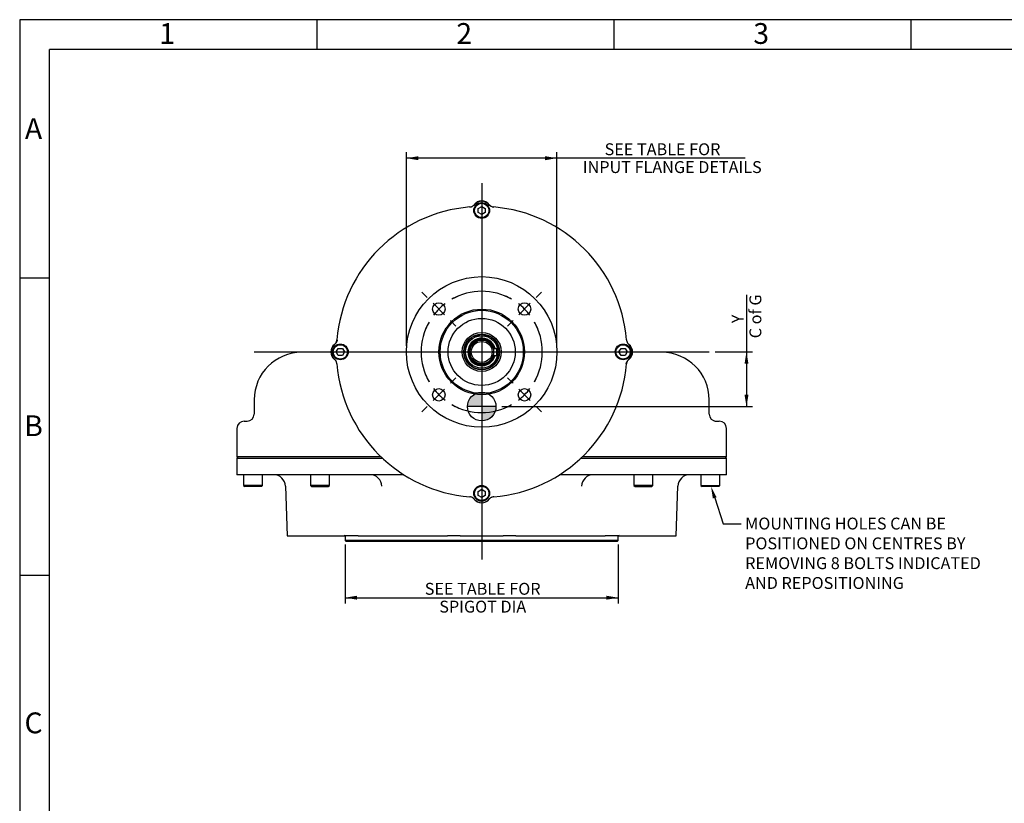
# Model space of a CAD drawing. Units: millimetres. Extents: x 11 to 431, y -24 to 292.
# Drawn here: x 14 to 180, y 160 to 292 of the extents above; entities that cross this region are included whole.
import ezdxf
from ezdxf import colors
from ezdxf.entities.mleader import LeaderData, LeaderLine
from ezdxf.enums import TextEntityAlignment as Align
from ezdxf.lldxf.tags import DXFTag
from ezdxf.math import Vec2, Vec3

# ---------------------------------------------------------------- set-up
doc = ezdxf.new("R2010")
doc.units = ezdxf.units.MM
for name, color, linetype in [('7202000300701', 7, 'Continuous'), ('D0091208020VZ', 7, 'Continuous'), ('D0688506036ST', 7, 'Continuous'), ('Default', 7, 'Continuous'), ('DV1_Default', 7, 'Continuous'), ('IB10A164-1', 7, 'Continuous'), ('IB10D60', 7, 'Continuous'), ('IB9A134-1', 7, 'Continuous'), ('PR-00046-2', 7, 'Continuous'), ('PR-00093-1', 7, 'Continuous'), ('PR-00147-1', 7, 'Continuous'), ('SCM10X30ZP', 7, 'Continuous')]:
    doc.layers.add(name, color=color, linetype=linetype)
doc.styles.add('SEACAD_Arial', font='arial.ttf')
tags = doc.linetypes.add('CENTER2', pattern=[28.575, 19.05, -3.175, 3.175, -3.175]).pattern_tags.tags
tags[10:11] = [DXFTag(74, 4), DXFTag(75, 0), DXFTag(340, '0'), DXFTag(46, 0.0), DXFTag(50, 0.0), DXFTag(44, 0.0), DXFTag(45, 0.0)]
tags[8:9] = [DXFTag(74, 4), DXFTag(75, 0), DXFTag(340, '0'), DXFTag(46, 0.0), DXFTag(50, 0.0), DXFTag(44, 0.0), DXFTag(45, 0.0)]
tags[6:7] = [DXFTag(74, 4), DXFTag(75, 0), DXFTag(340, '0'), DXFTag(46, 0.0), DXFTag(50, 0.0), DXFTag(44, 0.0), DXFTag(45, 0.0)]
tags[4:5] = [DXFTag(74, 4), DXFTag(75, 0), DXFTag(340, '0'), DXFTag(46, 0.0), DXFTag(50, 0.0), DXFTag(44, 0.0), DXFTag(45, 0.0)]
doc.dimstyles.new('RG_DUAL', dxfattribs={"dimtxt": 2, "dimasz": 2, "dimexe": 1, "dimexo": 1, "dimgap": 1, "dimtad": 0, "dimtih": 1, "dimtoh": 1, "dimdec": 0, "dimlfac": 5, "dimdsep": 46, "dimtxsty": 'SEACAD_Arial', "dimblk1": '_SE_FILLED', "dimblk2": '_SE_FILLED', "dimsah": 1, "dimcen": 1, "dimadec": 0, "dimazin": 0, "dimtfac": 1, "dimtdec": 0, "dimtofl": 0, "dimtmove": 0, "dimatfit": 3, "dimfxl": 1, "dimtolj": 1, "dimarcsym": 0})

# ---------------------------------------------------------------- blocks, each defined once
blk = doc.blocks.new('SE')
at = {"layer": 'Default', "color": 7, "linetype": 'CENTER2'}
for start, end in [(60.4474, 119.5526), (150.4474, 209.5526), (330.4474, 29.5526), (240.4474, 299.5526)]:
    blk.add_arc((91.78, 236.1), 10.2, start, end, dxfattribs=at)
blk = doc.blocks.new('SEANNOT_GROUP3')
at = {"layer": 'Default', "color": 7, "linetype": 'CENTER2'}
for p, q in [((100.94, 245.25), (101.85, 246.17)), ((98.02, 242.34), (99.96, 244.28)), ((97.05, 241.36), (96.13, 240.44))]:
    blk.add_line(p, q, dxfattribs=at)
for start, end in [(60.4474, 67.7498), (37.2763, 52.7237), (22.2502, 29.5526)]:
    blk.add_arc((91.78, 236.1), 10.2, start, end, dxfattribs=at)
blk = doc.blocks.new('SEANNOT_GROUP4')
at = {"layer": 'Default', "color": 7, "linetype": 'CENTER2'}
for p, q in [((82.62, 245.25), (81.7, 246.17)), ((85.54, 242.34), (83.59, 244.28)), ((86.51, 241.36), (87.43, 240.44))]:
    blk.add_line(p, q, dxfattribs=at)
for start, end in [(112.2502, 119.5526), (127.2763, 142.7237), (150.4474, 157.7498)]:
    blk.add_arc((91.78, 236.1), 10.2, start, end, dxfattribs=at)
blk = doc.blocks.new('SEANNOT_GROUP5')
at = {"layer": 'Default', "color": 7, "linetype": 'CENTER2'}
for p, q in [((86.51, 230.83), (87.43, 231.75)), ((85.54, 229.86), (83.59, 227.91)), ((82.62, 226.94), (81.7, 226.02))]:
    blk.add_line(p, q, dxfattribs=at)
for start, end in [(202.2502, 209.5526), (217.2763, 232.7237), (240.4474, 247.7498)]:
    blk.add_arc((91.78, 236.1), 10.2, start, end, dxfattribs=at)
blk = doc.blocks.new('SEANNOT_GROUP6')
at = {"layer": 'Default', "color": 7, "linetype": 'CENTER2'}
for p, q in [((97.05, 230.83), (96.13, 231.75)), ((98.02, 229.86), (99.96, 227.91)), ((100.94, 226.94), (101.85, 226.02))]:
    blk.add_line(p, q, dxfattribs=at)
for start, end in [(330.4474, 337.7498), (307.2763, 322.7237), (292.2502, 299.5526)]:
    blk.add_arc((91.78, 236.1), 10.2, start, end, dxfattribs=at)
blk = doc.blocks.new('SEANNOT_GROUP19')
at = {"layer": 'Default', "color": 7, "linetype": 'CENTER2'}
blk.add_line((91.78, 264.5), (91.78, 201.19), dxfattribs=at)
blk = doc.blocks.new('SEANNOT_GROUP20')
at = {"layer": 'Default', "color": 7, "linetype": 'CENTER2'}
blk.add_line((53.49, 236.1), (130.08, 236.1), dxfattribs=at)
blk = doc.blocks.new('CofG')
at = {"layer": 'Default', "linetype": 'Continuous'}
h = blk.add_hatch(color=7, dxfattribs=at)
edge = h.paths.add_edge_path()
edge.add_arc((0, 0), 20, 90, 180)
edge.add_line((-20, 0), (0, 0))
edge.add_line((0, 0), (0, 20))
h = blk.add_hatch(color=7, dxfattribs=at)
edge = h.paths.add_edge_path()
edge.add_line((0, 0), (0, -20))
edge.add_arc((0, 0), 20, 270, 360)
edge.add_line((20, 0), (0, 0))
at = {"layer": 'Default', "color": 7, "linetype": 'Continuous'}
for p, q in [((0, 20), (0, -20)), ((20, 0), (-20, 0))]:
    blk.add_line(p, q, dxfattribs=at)
blk.add_circle((0, 0), 20, dxfattribs=at)
blk = doc.blocks.new('SE2')
at = {"layer": '7202000300701', "color": 7, "linetype": 'Continuous'}
for radius in [3, 2.96, 2.74, 2.73]:
    blk.add_circle((91.78, 236.1), radius, dxfattribs=at)
for radius, start, end in [(2.33, 14.9075, 345.0925), (2.32, 14.9661, 345.0339), (2.21, 15.7545, 344.2455), (2.04, 17.0775, 342.9225)]:
    blk.add_arc((91.78, 236.1), radius, start, end, dxfattribs=at)
at = {"layer": 'D0091208020VZ', "color": 7, "linetype": 'Continuous'}
for p, q in [((91.18, 260.24), (91.78, 260.59)), ((91.18, 259.55), (91.18, 260.24)), ((91.78, 260.59), (92.38, 260.24)), ((92.38, 260.24), (92.38, 259.55)), ((91.78, 259.2), (91.18, 259.55)), ((92.38, 259.55), (91.78, 259.2)), ((67.29, 236.1), (67.63, 236.7)), ((67.63, 235.5), (67.29, 236.1)), ((67.63, 236.7), (68.32, 236.7)), ((68.32, 235.5), (67.63, 235.5)), ((68.32, 236.7), (68.67, 236.1)), ((68.67, 236.1), (68.32, 235.5)), ((114.89, 236.1), (115.23, 236.7)), ((115.23, 235.5), (114.89, 236.1)), ((115.23, 236.7), (115.92, 236.7)), ((115.92, 235.5), (115.23, 235.5)), ((115.92, 236.7), (116.27, 236.1)), ((116.27, 236.1), (115.92, 235.5)), ((91.18, 212.64), (91.78, 212.99)), ((91.18, 211.95), (91.18, 212.64)), ((91.78, 212.99), (92.38, 212.64)), ((92.38, 212.64), (92.38, 211.95)), ((91.78, 211.6), (91.18, 211.95)), ((92.38, 211.95), (91.78, 211.6))]:
    blk.add_line(p, q, dxfattribs=at)
for centre, radius in [((91.78, 259.9), 1.33), ((91.78, 259.9), 1.21), ((67.98, 236.1), 1.33), ((67.98, 236.1), 1.21), ((115.58, 236.1), 1.33), ((115.58, 236.1), 1.21), ((91.78, 212.3), 1.33), ((91.78, 212.3), 1.21)]:
    blk.add_circle(centre, radius, dxfattribs=at)
at = {"layer": 'D0688506036ST', "color": 7, "linetype": 'Continuous'}
for p, q in [((93.69, 236.7), (94.3, 236.7)), ((93.69, 235.5), (94.3, 235.5)), ((94.3, 235.5), (94.3, 236.7))]:
    blk.add_line(p, q, dxfattribs=at)
at = {"layer": 'IB10A164-1', "color": 7, "linetype": 'Continuous'}
for p, q in [((50.78, 218.44), (50.58, 218.24)), ((50.58, 218.24), (75.06, 218.24)), ((50.58, 218.24), (50.58, 215.44)), ((108.5, 218.24), (132.98, 218.24)), ((132.98, 218.24), (132.78, 218.44)), ((132.98, 215.44), (132.98, 218.24)), ((78.67, 215.44), (50.58, 215.44)), ((132.98, 215.44), (104.88, 215.44)), ((58.74, 213.51), (59.03, 205.17)), ((124.52, 205.17), (124.82, 213.51)), ((59.03, 205.17), (65.99, 205.17)), ((65.99, 205.17), (68.64, 205.17)), ((71, 205.17), (68.64, 205.17)), ((71, 205.17), (75.27, 205.17)), ((75.27, 205.17), (84.94, 205.17)), ((84.94, 205.17), (86.04, 205.17)), ((88.17, 205.17), (86.04, 205.17)), ((88.17, 205.17), (95.39, 205.17)), ((97.52, 205.17), (95.39, 205.17)), ((97.52, 205.17), (98.61, 205.17)), ((98.61, 205.17), (108.29, 205.17)), ((108.29, 205.17), (112.56, 205.17)), ((114.92, 205.17), (112.56, 205.17)), ((114.92, 205.17), (117.57, 205.17)), ((117.57, 205.17), (124.52, 205.17))]:
    blk.add_line(p, q, dxfattribs=at)
for centre, start, end in [((56.74, 213.44), 2, 90), ((72.98, 213.44), 2, 90), ((110.58, 213.44), 90, 178), ((126.81, 213.44), 90, 178)]:
    blk.add_arc(centre, 2, start, end, dxfattribs=at)
at = {"layer": 'IB10D60', "color": 7, "linetype": 'Continuous'}
for p, q in [((66.38, 236.04), (61.48, 236.04)), ((122.08, 236.04), (117.18, 236.04)), ((53.48, 228.04), (53.48, 225.64)), ((130.08, 225.64), (130.08, 228.04)), ((51.78, 224.44), (51.79, 224.44)), ((51.79, 224.44), (52.31, 224.44)), ((131.25, 224.44), (131.77, 224.44)), ((131.78, 224.44), (131.77, 224.44)), ((50.58, 223.24), (50.58, 218.44)), ((132.98, 218.44), (132.98, 223.24)), ((74.85, 218.44), (50.58, 218.44)), ((132.98, 218.44), (108.71, 218.44))]:
    blk.add_line(p, q, dxfattribs=at)
for centre, radius, start, end in [((61.48, 228.04), 8, 90, 180), ((122.08, 228.04), 8, 0, 90), ((52.28, 225.64), 1.2, 270, 0), ((131.28, 225.64), 1.2, 180, 270), ((51.78, 223.24), 1.2, 90, 180), ((131.78, 223.24), 1.2, 0, 90)]:
    blk.add_arc(centre, radius, start, end, dxfattribs=at)
blk.add_ellipse((131.25, 225.64), major_axis=(0, -1.2), ratio=0.999264, start_param=6.020626, end_param=6.283185, dxfattribs=at)
at = {"layer": 'IB9A134-1', "color": 7, "linetype": 'Continuous'}
for p, q in [((68.78, 205.04), (68.78, 204.39)), ((114.77, 204.39), (68.78, 204.39)), ((68.78, 204.39), (68.98, 204.19)), ((114.57, 204.19), (68.98, 204.19)), ((114.57, 204.19), (114.77, 204.39)), ((114.77, 204.39), (114.77, 205.04))]:
    blk.add_line(p, q, dxfattribs=at)
for centre, start, end in [((68.63, 205.04), 0, 90), ((114.92, 205.04), 90, 180)]:
    blk.add_arc(centre, 0.15, start, end, dxfattribs=at)
at = {"layer": 'PR-00046-2', "color": 7, "linetype": 'Continuous'}
for centre, radius in [((91.78, 236.1), 12.67), ((84.57, 243.31), 1.05), ((98.99, 243.31), 1.05), ((91.78, 236.1), 7.2), ((91.78, 236.1), 7), ((91.78, 236.1), 5.65), ((91.78, 236.1), 3.28), ((84.57, 228.88), 1.05), ((98.99, 228.88), 1.05)]:
    blk.add_circle(centre, radius, dxfattribs=at)
for centre, radius, start, end in [((91.78, 236.1), 24.47, 94.7412, 175.2588), ((91.78, 259.9), 1.57, 39.9638, 140.0362), ((91.78, 236.1), 24.47, 4.7412, 85.2588), ((67.98, 236.1), 1.57, 129.9638, 230.0362), ((115.58, 236.1), 1.57, 309.9638, 50.0362), ((91.78, 236.1), 24.47, 184.7412, 265.2588), ((91.78, 236.1), 24.47, 274.7412, 355.2588), ((91.78, 212.3), 1.57, 219.9638, 320.0362)]:
    blk.add_arc(centre, radius, start, end, dxfattribs=at)
for points, knots in [([(89.76, 260.48), (89.84, 260.49), (89.91, 260.5), (90.03, 260.53), (90.06, 260.55), (90.14, 260.57), (90.17, 260.59), (90.28, 260.65), (90.34, 260.69), (90.47, 260.79), (90.53, 260.84), (90.58, 260.9)], [0, 0, 0, 0, 0.25, 0.25, 0.375, 0.375, 0.5, 0.5, 0.75, 0.75, 1, 1, 1, 1]), ([(92.98, 260.9), (93.03, 260.84), (93.09, 260.79), (93.21, 260.69), (93.28, 260.65), (93.42, 260.57), (93.49, 260.54), (93.64, 260.5), (93.72, 260.49), (93.8, 260.48)], [0, 0, 0, 0, 0.25, 0.25, 0.5, 0.5, 0.75, 0.75, 1, 1, 1, 1]), ([(66.97, 237.3), (67.03, 237.35), (67.09, 237.41), (67.16, 237.5), (67.18, 237.53), (67.23, 237.6), (67.25, 237.63), (67.3, 237.74), (67.33, 237.81), (67.37, 237.96), (67.39, 238.04), (67.4, 238.12)], [0, 0, 0, 0, 0.25, 0.25, 0.375, 0.375, 0.5, 0.5, 0.75, 0.75, 1, 1, 1, 1]), ([(116.16, 238.12), (116.17, 238.04), (116.18, 237.96), (116.21, 237.85), (116.23, 237.81), (116.26, 237.74), (116.27, 237.7), (116.33, 237.6), (116.37, 237.53), (116.47, 237.41), (116.53, 237.35), (116.59, 237.3)], [0, 0, 0, 0, 0.25, 0.25, 0.375, 0.375, 0.5, 0.5, 0.75, 0.75, 1, 1, 1, 1]), ([(67.4, 234.07), (67.39, 234.15), (67.38, 234.23), (67.34, 234.34), (67.33, 234.38), (67.3, 234.45), (67.28, 234.49), (67.23, 234.6), (67.19, 234.66), (67.09, 234.79), (67.03, 234.84), (66.97, 234.89)], [0, 0, 0, 0, 0.25, 0.25, 0.375, 0.375, 0.5, 0.5, 0.75, 0.75, 1, 1, 1, 1]), ([(116.59, 234.89), (116.53, 234.84), (116.47, 234.79), (116.4, 234.69), (116.37, 234.66), (116.33, 234.6), (116.31, 234.56), (116.26, 234.46), (116.23, 234.38), (116.18, 234.23), (116.17, 234.15), (116.16, 234.07)], [0, 0, 0, 0, 0.25, 0.25, 0.375, 0.375, 0.5, 0.5, 0.75, 0.75, 1, 1, 1, 1]), ([(90.58, 211.29), (90.53, 211.35), (90.47, 211.4), (90.38, 211.48), (90.35, 211.5), (90.28, 211.54), (90.24, 211.57), (90.14, 211.62), (90.07, 211.65), (89.91, 211.69), (89.84, 211.71), (89.76, 211.71)], [0, 0, 0, 0, 0.25, 0.25, 0.375, 0.375, 0.5, 0.5, 0.75, 0.75, 1, 1, 1, 1]), ([(93.8, 211.71), (93.72, 211.71), (93.64, 211.69), (93.53, 211.66), (93.49, 211.65), (93.42, 211.62), (93.38, 211.6), (93.28, 211.55), (93.21, 211.5), (93.09, 211.41), (93.03, 211.35), (92.98, 211.29)], [0, 0, 0, 0, 0.25, 0.25, 0.375, 0.375, 0.5, 0.5, 0.75, 0.75, 1, 1, 1, 1])]:
    blk.add_open_spline(points, degree=3, knots=knots, dxfattribs=at)
at = {"layer": 'PR-00093-1', "color": 7, "linetype": 'Continuous'}
for radius in [2, 1.76]:
    blk.add_circle((91.78, 236.1), radius, dxfattribs=at)
at = {"layer": 'PR-00147-1', "color": 7, "linetype": 'Continuous'}
for centre, start, end in [((91.78, 259.9), 37.4632, 142.5368), ((67.98, 236.1), 127.4632, 232.5368), ((115.58, 236.1), 307.4632, 52.5368), ((91.78, 212.3), 217.4632, 322.5368)]:
    blk.add_arc(centre, 1.6, start, end, dxfattribs=at)
for points, knots in [([(90.51, 260.87), (90.46, 260.8), (90.4, 260.74), (90.34, 260.69), (90.33, 260.69), (90.33, 260.68)], [0, 0, 0, 0, 0.25, 0.25, 0.2572104, 0.2572104, 0.2572104, 0.2572104]), ([(93.35, 260.59), (93.3, 260.62), (93.26, 260.65), (93.19, 260.72), (93.16, 260.74), (93.1, 260.8), (93.07, 260.84), (93.05, 260.87)], [0.5923815, 0.5923815, 0.5923815, 0.5923815, 0.75, 0.75, 0.875, 0.875, 1, 1, 1, 1]), ([(67.45, 238.08), (67.44, 238.04), (67.43, 238.01), (67.41, 237.93), (67.4, 237.89), (67.37, 237.82), (67.35, 237.78), (67.29, 237.67), (67.24, 237.6), (67.16, 237.51), (67.13, 237.48), (67.07, 237.42), (67.04, 237.39), (67.01, 237.37)], [0.1406681, 0.1406681, 0.1406681, 0.1406681, 0.25, 0.25, 0.375, 0.375, 0.5, 0.5, 0.75, 0.75, 0.875, 0.875, 1, 1, 1, 1]), ([(116.55, 237.37), (116.49, 237.42), (116.43, 237.47), (116.37, 237.54), (116.37, 237.54), (116.37, 237.54)], [0, 0, 0, 0, 0.25, 0.25, 0.2572156, 0.2572156, 0.2572156, 0.2572156]), ([(67.01, 234.83), (67.07, 234.78), (67.13, 234.72), (67.19, 234.65), (67.19, 234.65), (67.19, 234.65)], [0, 0, 0, 0, 0.25, 0.25, 0.2572223, 0.2572223, 0.2572223, 0.2572223]), ([(116.11, 234.12), (116.11, 234.15), (116.12, 234.19), (116.15, 234.26), (116.16, 234.3), (116.19, 234.38), (116.21, 234.41), (116.27, 234.52), (116.32, 234.59), (116.4, 234.69), (116.43, 234.72), (116.49, 234.77), (116.52, 234.8), (116.55, 234.83)], [0.1406702, 0.1406702, 0.1406702, 0.1406702, 0.25, 0.25, 0.375, 0.375, 0.5, 0.5, 0.75, 0.75, 0.875, 0.875, 1, 1, 1, 1]), ([(90.24, 211.58), (90.27, 211.56), (90.31, 211.53), (90.37, 211.48), (90.4, 211.45), (90.46, 211.39), (90.48, 211.36), (90.51, 211.32)], [0.6291138, 0.6291138, 0.6291138, 0.6291138, 0.75, 0.75, 0.875, 0.875, 1, 1, 1, 1]), ([(93.05, 211.32), (93.1, 211.39), (93.16, 211.45), (93.22, 211.5), (93.22, 211.51), (93.22, 211.51)], [0, 0, 0, 0, 0.25, 0.25, 0.2572156, 0.2572156, 0.2572156, 0.2572156])]:
    blk.add_open_spline(points, degree=3, knots=knots, dxfattribs=at)
at = {"layer": 'SCM10X30ZP', "color": 7, "linetype": 'Continuous'}
for p, q in [((51.68, 215.44), (51.68, 213.64)), ((54.88, 213.64), (54.88, 215.44)), ((62.95, 215.44), (62.95, 213.64)), ((66.15, 213.64), (66.15, 215.44)), ((117.4, 215.44), (117.4, 213.64)), ((120.6, 213.64), (120.6, 215.44)), ((128.68, 215.44), (128.68, 213.64)), ((131.88, 213.64), (131.88, 215.44)), ((54.88, 213.64), (51.68, 213.64)), ((51.68, 213.64), (51.88, 213.44)), ((54.68, 213.44), (51.88, 213.44)), ((54.68, 213.44), (54.88, 213.64)), ((66.15, 213.64), (62.95, 213.64)), ((62.95, 213.64), (63.15, 213.44)), ((63.15, 213.44), (65.95, 213.44)), ((65.95, 213.44), (66.15, 213.64)), ((120.6, 213.64), (117.4, 213.64)), ((117.4, 213.64), (117.6, 213.44)), ((117.6, 213.44), (120.4, 213.44)), ((120.4, 213.44), (120.6, 213.64)), ((128.68, 213.64), (131.88, 213.64)), ((128.68, 213.64), (128.88, 213.44)), ((131.68, 213.44), (128.88, 213.44)), ((131.68, 213.44), (131.88, 213.64))]:
    blk.add_line(p, q, dxfattribs=at)
at = {"layer": 'DV1_Default', "color": 7, "xscale": 0.12, "yscale": 0.12, "zscale": 0.12}
blk.add_blockref('CofG', (91.78, 226.9), dxfattribs=at)
blk = doc.blocks.new('DMBLK1064')
at = {"layer": 'Default', "linetype": 'Continuous'}
for points in [[(81.11, 269.03), (79.11, 268.7), (81.11, 268.36)], [(102.45, 269.03), (102.45, 268.36), (104.45, 268.7)]]:
    blk.add_hatch(color=7, dxfattribs=at).paths.add_polyline_path(points)
at = {"layer": 'Default', "color": 7, "linetype": 'Continuous'}
for p, q in [((79.11, 237.1), (79.11, 269.7)), ((136.14, 268.7), (79.11, 268.7)), ((104.45, 237.1), (104.45, 269.7))]:
    blk.add_line(p, q, dxfattribs=at)
at = {"layer": 'Default', "color": 7, "linetype": 'Continuous', "style": 'SEACAD_Arial'}
for s, p in [('      SEE TABLE FOR', (108.8, 271.2)), ('INPUT FLANGE DETAILS', (108.8, 268.2))]:
    blk.add_text(s, height=2, dxfattribs=at).set_placement(p, align=Align.TOP_LEFT)
blk = doc.blocks.new('_SE_FILLED')
at = {"color": 0}
blk.add_line((0, 0), (-1, 0), dxfattribs=at)
blk.add_solid([(0, 0), (-1, -0.1665), (-1, 0.1665), (0, 0)], dxfattribs=at)
blk = doc.blocks.new('DMBLK1084')
at = {"layer": 'Default', "linetype": 'Continuous'}
for points in [[(70.78, 194.41), (70.78, 195.07), (68.78, 194.74)], [(112.77, 194.41), (114.77, 194.74), (112.77, 195.07)]]:
    blk.add_hatch(color=7, dxfattribs=at).paths.add_polyline_path(points)
at = {"layer": 'Default', "color": 7, "linetype": 'Continuous'}
for p, q in [((68.78, 203.71), (68.78, 193.74)), ((114.77, 203.71), (114.77, 193.74)), ((68.78, 194.74), (114.77, 194.74))]:
    blk.add_line(p, q, dxfattribs=at)
at = {"layer": 'Default', "color": 7, "linetype": 'Continuous', "style": 'SEACAD_Arial'}
for s, p in [('SEE TABLE FOR', (82.19, 197.24)), ('    SPIGOT DIA', (82.19, 194.24))]:
    blk.add_text(s, height=2, dxfattribs=at).set_placement(p, align=Align.TOP_LEFT)
blk = doc.blocks.new('DMBLK1089')
at = {"layer": 'Default', "linetype": 'Continuous'}
for points in [[(136.69, 234.1), (136.35, 236.1), (136.02, 234.1)], [(136.69, 228.9), (136.02, 228.9), (136.35, 226.9)]]:
    blk.add_hatch(color=7, dxfattribs=at).paths.add_polyline_path(points)
at = {"layer": 'Default', "color": 7, "linetype": 'Continuous'}
for p, q in [((136.35, 245.68), (136.35, 226.9)), ((131.08, 236.1), (137.35, 236.1)), ((95.18, 226.9), (137.35, 226.9))]:
    blk.add_line(p, q, dxfattribs=at)
at = {"layer": 'Default', "color": 7, "linetype": 'Continuous', "style": 'SEACAD_Arial'}
for s, p in [('C of G', (136.85, 238.39)), ('Y', (133.85, 240.93))]:
    blk.add_text(s, height=2, rotation=90, dxfattribs=at).set_placement(p, align=Align.TOP_LEFT)
blk = doc.blocks.new('A3_Frame-General')
at = {"layer": 'Default', "color": 7, "linetype": 'Continuous'}
for p, q in [((-400, 287), (-400, 0)), ((0, 287), (-400, 287)), ((-350, 287), (-350, 282)), ((-300, 287), (-300, 282)), ((-250, 287), (-250, 282)), ((-395, 5), (-395, 282)), ((-5, 282), (-395, 282)), ((-395, 243.5), (-400, 243.5)), ((-395, 193.5), (-400, 193.5))]:
    blk.add_line(p, q, dxfattribs=at)
at = {"layer": 'Default', "char_height": 2.5, "width": 3, "attachment_point": 5}
for s, insert in [('{\\fSolid Edge ISO|b0||i0||c0|p34;\\C7;\\H3.5;\\W1.;1}', (-375.17, 284.68)), ('{\\fSolid Edge ISO|b0||i0||c0|p34;\\C7;\\H3.5;\\W1.;2}', (-325.17, 284.68)), ('{\\fSolid Edge ISO|b0||i0||c0|p34;\\C7;\\H3.5;\\W1.;3}', (-275.17, 284.68)), ('{\\fSolid Edge ISO|b0||i0||c0|p34;\\C7;\\H3.5;\\W1.;A}', (-397.67, 268.68)), ('{\\fSolid Edge ISO|b0||i0||c0|p34;\\C7;\\H3.5;\\W1.;B}', (-397.67, 218.68)), ('{\\fSolid Edge ISO|b0||i0||c0|p34;\\C7;\\H3.5;\\W1.;C}', (-397.67, 168.68))]:
    blk.add_mtext(s, dxfattribs=dict(at, insert=insert))

msp = doc.modelspace()

# ---------------------------------------------------------------- block references
at = {"layer": 'Default', "color": 7}
msp.add_blockref('A3_Frame-General', (414, 5), dxfattribs=at)
at = {"layer": 'Default'}
for name in ['SEANNOT_GROUP19', 'SE2', 'SE', 'SEANNOT_GROUP4', 'SEANNOT_GROUP3', 'SEANNOT_GROUP20', 'SEANNOT_GROUP5', 'SEANNOT_GROUP6']:
    msp.add_blockref(name, (0, 0), dxfattribs=at)

# ---------------------------------------------------------------- dimensions: what is measured, and where the dimension line sits
at = {"layer": 'Default', "color": 7, "linetype": 'Continuous'}
for base, p1, p2, angle, text, override, picture, middle, dimtype in [((79.11, 268.7), (104.45, 236.1), (79.11, 236.1), 180, '\\A1;      SEE TABLE FOR {}\\PINPUT FLANGE DETAILS', {"dimpost": '\\X'}, 'DMBLK1064', (108.1, 268.7), 161), ((136.35, 226.9), (130.08, 236.1), (94.18, 226.9), 90, '\\A1;{}\\PY\\PC of G', {"dimtad": 1, "dimtih": 0, "dimtoh": 0, "dimpost": '\\X'}, 'DMBLK1089', (136.35, 237.69), 160), ((68.78, 194.74), (68.78, 204.71), (114.77, 204.71), 0, '\\A1;SEE TABLE FOR {}\\P    SPIGOT DIA', {"dimtad": 1, "dimtih": 0, "dimtoh": 0, "dimpost": '\\X'}, 'DMBLK1084', (91.78, 194.74), 161)]:
    dim = msp.add_linear_dim(base=base, p1=p1, p2=p2, angle=angle, text=text, dimstyle='RG_DUAL', override=override, dxfattribs=at)
    dim.commit()
    dim.dimension.update_dxf_attribs({"geometry": picture, "text_midpoint": middle, "dimtype": dimtype})

# ---------------------------------------------------------------- leaders
ml = msp.add_multileader_mtext('Standard', dxfattribs=at)
ml.set_content('\\pxsm0.9;{\\fArial Narrow|c0|p34;\\W1.;MOUNTING HOLES CAN BE\\PPOSITIONED ON CENTRES BY \\PREMOVING 8 BOLTS INDICATED \\PAND REPOSITIONING\\P}', color=256)
ml.set_leader_properties(linetype='ByLayer')
ml.build(insert=Vec2(0, 0))
ml.multileader.update_dxf_attribs({"text_right_attachment_type": 6, "dogleg_length": 3, "arrow_head_size": 2})
ctx = ml.context
ctx.base_point, ctx.char_height, ctx.arrow_head_size, ctx.landing_gap_size = Vec3(134.13, 208.22), 2, 2, 0.7
ctx.right_attachment = 6
notes = []
notes.append((ctx, [(0, (1, 1, 0), (132.43, 207.19), (1, 0), 3, [(0, [(130.38, 213.44)], 0, [])])]))
ctx.mtext.insert = Vec3(136.13, 208.22)
for ctx, leaders in notes:
    for number, flags, end, landing, length, lines in leaders:
        leader = LeaderData()
        leader.index, (leader.has_last_leader_line, leader.has_dogleg_vector, leader.attachment_direction) = number, flags
        leader.last_leader_point, leader.dogleg_vector, leader.dogleg_length = Vec3(end), Vec3(landing), length
        for number, points, colour, breaks in lines:
            line = LeaderLine()
            line.index, line.vertices, line.color, line.breaks = number, Vec3.list(points), colors.encode_raw_color(colour), breaks
            leader.lines.append(line)
        ctx.leaders.append(leader)

doc.saveas('drawing.dxf')
